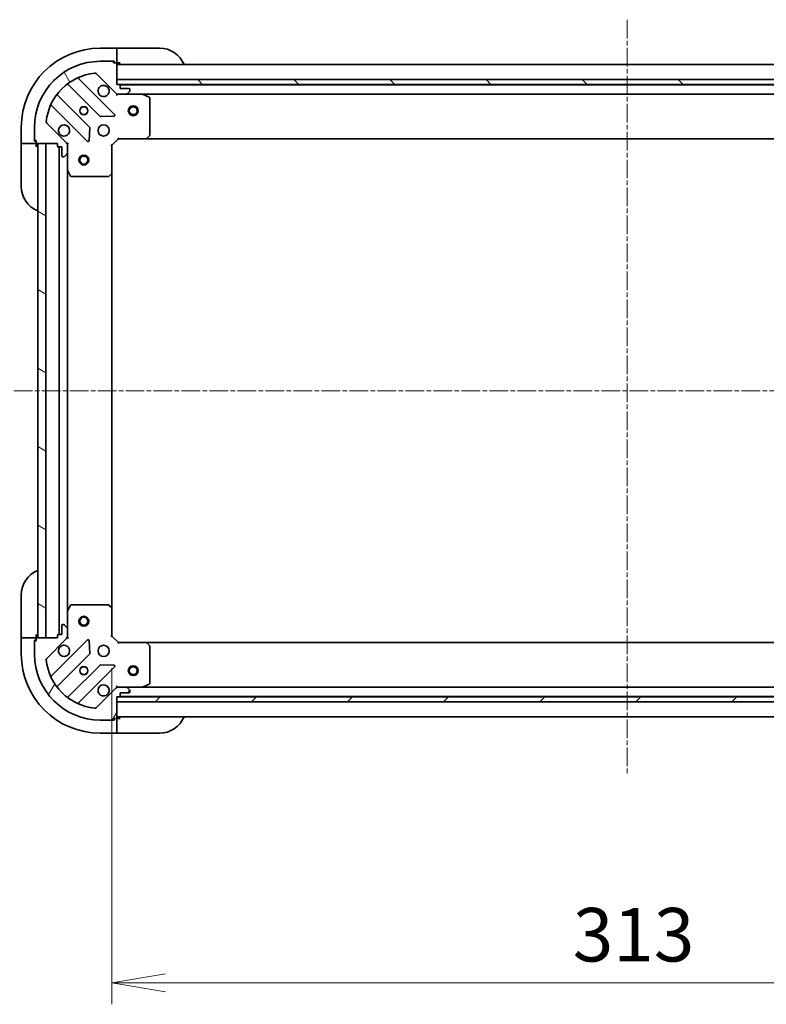
# Model space of a CAD drawing. Units: millimetres. Extents: x 0 to 8662, y 0 to 1826.
# Drawn here: x 1428 to 1655, y 1200 to 1499 of the extents above; entities that cross this region are included whole.
import ezdxf

# ---------------------------------------------------------------- set-up
doc = ezdxf.new("R2010")
doc.units = ezdxf.units.MM
doc.linetypes.add('CHAIN', pattern=[0.35429999999999995, 0.2362, -0.0295, 0.0591, -0.0295])
for name, color, linetype, lineweight in [('Centerline (ISO)', 131, 'Continuous', 18), ('Dimension (ISO)', 7, 'Continuous', 18), ('Dimension (ISO) @ 1', 7, 'Continuous', 18), ('Hatch (ISO)', 1, 'Continuous', 18), ('Visible (ISO)', 7, 'Continuous', 35)]:
    doc.layers.add(name, color=color, linetype=linetype, lineweight=lineweight)
doc.styles.add('Note Text (TK)', font='MS PGothic.ttf')
doc.dimstyles.new('Default - Method 1b (TK)', dxfattribs={"dimscale": 3, "dimtxt": 2.5, "dimasz": 2.5, "dimexe": 1, "dimexo": 1.499999999999999, "dimgap": 1, "dimtad": 1, "dimrnd": 1e-08, "dimdsep": 46, "dimtxsty": 'Note Text (TK)', "dimblk": 'OPEN', "dimcen": 0.09, "dimdle": 5, "dimclrd": 100, "dimclre": 100, "dimclrt": 7, "dimadec": 1, "dimazin": 1, "dimtfac": 1, "dimtmove": 0, "dimatfit": 3, "dimldrblk": 'OPEN', "dimfxl": 1, "dimtolj": 1, "dimlwd": -1, "dimlwe": -1, "dimarcsym": 0})

# ---------------------------------------------------------------- blocks, each defined once
blk = doc.blocks.new('_Open')
at = {"color": 0, "linetype": 'ByBlock', "lineweight": -2}
for p, q in [((-1, 0.1666666666666666), (0, 0)), ((-1, -0.1666666666666666), (0, 0)), ((0, 0), (-1, 0))]:
    blk.add_line(p, q, dxfattribs=at)
blk = doc.blocks.new('*D27')
at = {"layer": 'Defpoints', "color": 0}
for p in [(1456.194262821689, 1311.770635107396), (1769.194262821661, 1311.770635107412), (1769.194262821661, 1206.459380244017)]:
    blk.add_point(p, dxfattribs=at)
at = {"layer": 'Dimension (ISO)', "color": 100}
for p, q in [((1456.194262821689, 1302.020635107395), (1456.194262821689, 1199.959380244017)), ((1769.194262821661, 1302.020635107411), (1769.194262821661, 1199.959380244017)), ((1472.444262821689, 1206.459380244017), (1752.944262821661, 1206.459380244017))]:
    blk.add_line(p, q, dxfattribs=at)
at = {"layer": 'Dimension (ISO)', "color": 100, "xscale": 16.25, "yscale": 16.25, "zscale": 16.25, "rotation": 180}
blk.add_blockref('_Open', (1456.194262821689, 1206.459380244017), dxfattribs=at)
at = {"layer": 'Dimension (ISO)', "color": 100, "xscale": 16.25, "yscale": 16.25, "zscale": 16.25}
blk.add_blockref('_Open', (1769.194262821661, 1206.459380244017), dxfattribs=at)
at = {"layer": 'Dimension (ISO)', "color": 7, "insert": (1596.167274185311, 1221.084380244017), "char_height": 16.25, "attachment_point": 4, "style": 'Note Text (TK)'}
blk.add_mtext('\\A1;313', dxfattribs=at)

msp = doc.modelspace()

# ---------------------------------------------------------------- hatches: boundary and pattern name
at = {"layer": 'Hatch (ISO)'}
h = msp.add_hatch(dxfattribs=at)
h.set_pattern_fill('ANSI31', color=256, scale=165.1, angle=75.00017538262, style=0)
h.set_pattern_definition([(120.00017538262, (1088.75, -52.00000000000004), (-17.87256768478084, -10.31880470805255), [])])
edge = h.paths.add_edge_path()
edge.add_ellipse((1441.694262821689, 1460.856421545022), major_axis=(2.4e-15, 0.9999999999999998), ratio=1, start_angle=270.0000000000001, end_angle=315.0000000000002)
edge.add_line((1442.401369602875, 1461.563528326208), (1436.423384823512, 1467.541513105571))
edge.add_ellipse((1436.776938214106, 1467.895066496165), major_axis=(-0.3535533905932739, 0.3535533905932735), ratio=1, start_angle=39.172893488880504, end_angle=89.99999999999852, ccw=False)
edge.add_ellipse((1452.694262821689, 1466.270635107395), major_axis=(1.675194869669004, 16.41474100157034), ratio=1, start_angle=11.65421302223848, end_angle=90, ccw=False)
edge.add_ellipse((1451.069831432919, 1482.187959714978), major_axis=(0.4974163939869781, 0.0507634808990592), ratio=1, start_angle=39.172893488879424, end_angle=90.00000000000222, ccw=False)
edge.add_line((1451.423384823512, 1482.541513105572), (1457.401369602876, 1476.563528326208))
edge.add_ellipse((1458.108476384062, 1477.270635107395), major_axis=(0.7071067811865405, -0.7071067811865461), ratio=1, start_angle=270.0000000000002, end_angle=315.0000000000002)
edge.add_line((1458.108476384062, 1476.270635107395), (1460.487156040503, 1476.270635107395))
edge.add_ellipse((1460.487156040503, 1476.770635107395), major_axis=(0.5000000000000006, -6e-16), ratio=1, start_angle=270.0000000000001, end_angle=315.0000000000001)
edge.add_line((1460.840709431096, 1476.417081716802), (1461.547816212283, 1477.124188497988))
edge.add_ellipse((1461.194262821689, 1477.477741888581), major_axis=(0.3535533905932747, 0.3535533905932705), ratio=1, start_angle=270.0000000000032, end_angle=315.0000000000003)
edge.add_line((1461.694262821689, 1477.477741888581), (1461.694262821689, 1477.670635107395))
edge.add_ellipse((1461.394262821689, 1477.670635107395), major_axis=(2.6e-15, 0.299999999999998), ratio=1, start_angle=270.0000000000005, end_angle=360.0000000000005)
edge.add_line((1461.394262821689, 1477.970635107395), (1458.694262821689, 1477.970635107395))
edge.add_line((1458.694262821689, 1477.970635107395), (1458.694262821689, 1478.970635107395))
edge.add_ellipse((1458.394262821689, 1478.970635107395), major_axis=(2.6e-15, 0.3000000000000003), ratio=1, start_angle=270.0000000000005, end_angle=360.0000000000005)
edge.add_line((1458.394262821689, 1479.270635107395), (1457.694262821689, 1479.270635107395))
edge.add_line((1457.694262821689, 1479.270635107395), (1457.694262821689, 1485.470635107395))
edge.add_ellipse((1457.394262821689, 1485.470635107395), major_axis=(4e-16, 0.2999999999999992), ratio=1, start_angle=270.0000000000001, end_angle=360)
edge.add_line((1457.394262821689, 1485.770635107395), (1456.694262821689, 1485.770635107395))
edge.add_line((1456.694262821689, 1485.770635107395), (1456.694262821689, 1485.970635107395))
edge.add_ellipse((1456.394262821689, 1485.970635107395), major_axis=(2.6e-15, 0.3000000000000003), ratio=1, start_angle=270.0000000000005, end_angle=360.0000000000005)
edge.add_line((1456.394262821689, 1486.270635107395), (1452.694262821689, 1486.270635107395))
edge.add_ellipse((1452.694262821689, 1466.270635107395), major_axis=(-20, 2.51e-14), ratio=1, start_angle=269.9999999999999, end_angle=360)
edge.add_line((1432.694262821689, 1466.270635107395), (1432.694262821689, 1462.570635107395))
edge.add_ellipse((1432.994262821689, 1462.570635107395), major_axis=(7e-16, -0.3000000000000025), ratio=1, start_angle=270.0000000000015, end_angle=359.9999999999998)
edge.add_line((1432.994262821689, 1462.270635107395), (1433.194262821689, 1462.270635107395))
edge.add_line((1433.194262821689, 1462.270635107395), (1433.194262821689, 1461.570635107395))
edge.add_ellipse((1433.494262821689, 1461.570635107395), major_axis=(-4e-16, -0.299999999999998), ratio=1, start_angle=270.0000000000001, end_angle=360)
edge.add_line((1433.494262821689, 1461.270635107395), (1439.694262821689, 1461.270635107395))
edge.add_line((1439.694262821689, 1461.270635107395), (1439.694262821689, 1460.570635107395))
edge.add_ellipse((1439.994262821689, 1460.570635107395), major_axis=(-4e-16, -0.299999999999998), ratio=1, start_angle=270.0000000000017, end_angle=360)
edge.add_line((1439.994262821689, 1460.270635107395), (1440.994262821689, 1460.270635107395))
edge.add_line((1440.994262821689, 1460.270635107395), (1440.994262821689, 1457.570635107395))
edge.add_ellipse((1441.294262821689, 1457.570635107395), major_axis=(-2.6e-15, -0.299999999999998), ratio=1, start_angle=270.0000000000005, end_angle=360.0000000000005)
edge.add_line((1441.294262821689, 1457.270635107395), (1441.487156040502, 1457.270635107395))
edge.add_ellipse((1441.487156040502, 1457.770635107395), major_axis=(0.5000000000000027, 5e-16), ratio=1, start_angle=269.9999999999999, end_angle=315.0000000000021)
edge.add_line((1441.840709431096, 1457.417081716802), (1442.547816212283, 1458.124188497988))
edge.add_ellipse((1442.194262821689, 1458.477741888582), major_axis=(0.3535533905932735, 0.3535533905932738), ratio=1, start_angle=270.0000000000014, end_angle=314.9999999999989)
edge.add_line((1442.694262821689, 1458.477741888582), (1442.694262821689, 1460.856421545022))
h = msp.add_hatch(dxfattribs=at)
h.set_pattern_fill('ANSI31', color=256, scale=165.1, angle=90.00021045915, style=0)
h.set_pattern_definition([(135.0002104591499, (1088.75, -52.00000000000004), (-14.59286259386461, -14.59296979941324), [])])
h.paths.add_polyline_path([(1457.694262821689, 1480.770635107395), (1457.694262821689, 1479.270635107395), (1767.694262821689, 1479.270635107394), (1767.694262821689, 1480.770635107394)])
h = msp.add_hatch(dxfattribs=at)
h.set_pattern_fill('ANSI31', color=256, scale=165.1, angle=105.00024553567, style=0)
h.set_pattern_definition([(150.00024553567, (1088.75, -52.00000000000004), (-10.31867340856338, -17.87264349046909), [])])
h.paths.add_polyline_path([(1436.194262821689, 1461.270635107395), (1433.694262821689, 1461.270635107395), (1433.694262821689, 1311.270635107395), (1436.194262821689, 1311.270635107395)])
h = msp.add_hatch(dxfattribs=at)
h.set_pattern_fill('ANSI31', color=256, scale=165.1, angle=14.99997778074499, style=0)
h.set_pattern_definition([(59.999977780745, (1088.75, -52.00000000000004), (-17.87259526899745, 10.31875693097815), [])])
edge = h.paths.add_edge_path()
edge.add_ellipse((1458.108476384062, 1295.270635107395), major_axis=(-0.9999999999999998, 3.3e-15), ratio=1, start_angle=270.0000000000002, end_angle=315.0000000000002)
edge.add_line((1457.401369602875, 1295.977741888582), (1451.423384823512, 1289.999757109219))
edge.add_ellipse((1451.069831432919, 1290.353310499812), major_axis=(-0.3535533905932739, -0.3535533905932735), ratio=1, start_angle=39.172893488878515, end_angle=90.0000000000029, ccw=False)
edge.add_ellipse((1452.694262821689, 1306.270635107396), major_axis=(-16.41474100157034, 1.675194869669019), ratio=1, start_angle=11.65421302223848, end_angle=89.99999999999977, ccw=False)
edge.add_ellipse((1436.776938214105, 1304.646203718626), major_axis=(-0.0507634808990587, 0.4974163939869781), ratio=1, start_angle=39.172893488879424, end_angle=90.00000000000239, ccw=False)
edge.add_line((1436.423384823512, 1304.999757109219), (1442.401369602875, 1310.977741888582))
edge.add_ellipse((1441.694262821689, 1311.684848669769), major_axis=(0.7071067811865469, 0.7071067811865401), ratio=1, start_angle=270.0000000000002, end_angle=315.0000000000002)
edge.add_line((1442.694262821689, 1311.684848669769), (1442.694262821689, 1314.063528326209))
edge.add_ellipse((1442.194262821689, 1314.063528326209), major_axis=(1.1e-15, 0.5000000000000006), ratio=1, start_angle=270.0000000000001, end_angle=315.000000000003)
edge.add_line((1442.547816212282, 1314.417081716802), (1441.840709431095, 1315.124188497989))
edge.add_ellipse((1441.487156040502, 1314.770635107396), major_axis=(-0.35355339059327, 0.3535533905932749), ratio=1, start_angle=270.000000000004, end_angle=315.0000000000004)
edge.add_line((1441.487156040502, 1315.270635107396), (1441.294262821689, 1315.270635107396))
edge.add_ellipse((1441.294262821689, 1314.970635107395), major_axis=(-0.299999999999998, 2.9e-15), ratio=1, start_angle=270.0000000000006, end_angle=360.0000000000022)
edge.add_line((1440.994262821689, 1314.970635107395), (1440.994262821689, 1312.270635107395))
edge.add_line((1440.994262821689, 1312.270635107396), (1439.994262821689, 1312.270635107396))
edge.add_ellipse((1439.994262821689, 1311.970635107395), major_axis=(-0.3000000000000003, 2.9e-15), ratio=1, start_angle=269.9999999999938, end_angle=360.0000000000006)
edge.add_line((1439.694262821689, 1311.970635107395), (1439.694262821689, 1311.270635107395))
edge.add_line((1439.694262821689, 1311.270635107396), (1433.494262821689, 1311.270635107396))
edge.add_ellipse((1433.494262821689, 1310.970635107395), major_axis=(-0.2999999999999992, 6e-16), ratio=1, start_angle=270.0000000000069, end_angle=360.0000000000001)
edge.add_line((1433.194262821689, 1310.970635107395), (1433.194262821689, 1310.270635107395))
edge.add_line((1433.194262821689, 1310.270635107396), (1432.994262821689, 1310.270635107396))
edge.add_ellipse((1432.994262821689, 1309.970635107395), major_axis=(-0.3000000000000003, 2.9e-15), ratio=1, start_angle=270.0000000000006, end_angle=360.0000000000006)
edge.add_line((1432.694262821689, 1309.970635107395), (1432.694262821689, 1306.270635107395))
edge.add_ellipse((1452.694262821689, 1306.270635107396), major_axis=(-4.28e-14, -20), ratio=1, start_angle=269.9999999999999, end_angle=360)
edge.add_line((1452.694262821689, 1286.270635107396), (1456.394262821689, 1286.270635107396))
edge.add_ellipse((1456.394262821689, 1286.570635107396), major_axis=(0.3000000000000025, 5e-16), ratio=1, start_angle=270.0000000000033, end_angle=359.9999999999999)
edge.add_line((1456.694262821689, 1286.570635107396), (1456.694262821689, 1286.770635107395))
edge.add_line((1456.694262821689, 1286.770635107395), (1457.394262821689, 1286.770635107395))
edge.add_ellipse((1457.394262821689, 1287.070635107396), major_axis=(0.299999999999998, -6e-16), ratio=1, start_angle=270.0000000000001, end_angle=360.0000000000001)
edge.add_line((1457.694262821689, 1287.070635107396), (1457.694262821689, 1293.270635107396))
edge.add_line((1457.694262821689, 1293.270635107395), (1458.394262821689, 1293.270635107395))
edge.add_ellipse((1458.394262821689, 1293.570635107396), major_axis=(0.299999999999998, -6e-16), ratio=1, start_angle=270.0000000000001, end_angle=360.0000000000001)
edge.add_line((1458.694262821689, 1293.570635107396), (1458.694262821689, 1294.570635107396))
edge.add_line((1458.694262821689, 1294.570635107396), (1461.394262821689, 1294.570635107396))
edge.add_ellipse((1461.394262821689, 1294.870635107395), major_axis=(0.299999999999998, -2.9e-15), ratio=1, start_angle=270.0000000000039, end_angle=360.0000000000006)
edge.add_line((1461.694262821689, 1294.870635107395), (1461.694262821689, 1295.063528326209))
edge.add_ellipse((1461.194262821689, 1295.063528326209), major_axis=(0, 0.5000000000000027), ratio=1, start_angle=270, end_angle=315)
edge.add_line((1461.547816212282, 1295.417081716802), (1460.840709431095, 1296.124188497989))
edge.add_ellipse((1460.487156040502, 1295.770635107396), major_axis=(-0.3535533905932735, 0.3535533905932739), ratio=1, start_angle=270.0000000000029, end_angle=315.0000000000001)
edge.add_line((1460.487156040502, 1296.270635107396), (1458.108476384062, 1296.270635107396))
h = msp.add_hatch(dxfattribs=at)
h.set_pattern_fill('ANSI31', color=256, scale=165.1, style=0)
h.set_pattern_definition([(45, (1088.75, -52.00000000000004), (-14.59291619673737, 14.59291619673737), [])])
h.paths.add_polyline_path([(1767.694262821687, 1291.770635107396), (1767.694262821687, 1293.270635107395), (1457.694262821687, 1293.270635107395), (1457.694262821687, 1291.770635107396)])

# ---------------------------------------------------------------- linework, layer by layer
at = {"layer": 'Centerline (ISO)', "linetype": 'CHAIN', "ltscale": 23.99096870422363}
for p, q in [((1612.694262821724, 1498.911883453138), (1612.694262821655, 1269.779216193939)), ((1814.562830907759, 1386.270635107395), (1412.749935998094, 1386.270635107395))]:
    msp.add_line(p, q, dxfattribs=at)
at = {"layer": 'Visible (ISO)'}
for p, q in [((1457.694262821737, 1490.270635107422), (1452.694262821737, 1490.270635107422)), ((1457.694262821737, 1490.270635107422), (1457.694262821737, 1490.124188498015)), ((1458.694262821737, 1490.270635107422), (1457.694262821737, 1490.270635107422)), ((1457.694262821737, 1488.417081716828), (1457.694262821737, 1490.124188498015)), ((1458.694262821737, 1490.270635107422), (1470.694262821737, 1490.270635107422)), ((1456.394262821689, 1486.270635107395), (1452.694262821689, 1486.270635107395)), ((1456.394262821693, 1486.270635107422), (1456.894262821737, 1486.270635107422)), ((1456.694262821689, 1485.770635107395), (1456.694262821689, 1485.970635107395)), ((1456.894262821737, 1486.270635107422), (1456.894262821737, 1485.770635107422)), ((1457.694262821737, 1488.417081716828), (1457.694262821737, 1488.063528326235)), ((1457.694262821737, 1485.770635107422), (1457.694262821737, 1488.063528326235)), ((1457.394262821689, 1485.770635107395), (1456.694262821689, 1485.770635107395)), ((1457.394262821693, 1485.770635107422), (1457.694262821737, 1485.770635107422)), ((1457.694262821737, 1485.770635107422), (1458.694262821737, 1485.770635107422)), ((1457.694262821689, 1479.270635107395), (1457.694262821689, 1485.470635107395)), ((1767.694262821689, 1485.270635107394), (1457.694262821689, 1485.270635107395)), ((1457.005086320665, 1470.159811608419), (1446.181745810241, 1480.983152118843)), ((1451.423384823512, 1482.541513105572), (1457.401369602875, 1476.563528326208)), ((1457.694262821689, 1480.770635107394), (1457.694262821689, 1479.270635107395)), ((1767.694262821689, 1480.770635107394), (1457.694262821689, 1480.770635107394)), ((1442.95173993295, 1479.263410527829), (1452.651175024327, 1469.563975436451)), ((1458.394262821689, 1479.270635107395), (1457.694262821689, 1479.270635107395)), ((1457.694262821689, 1479.270635107395), (1767.694262821689, 1479.270635107394)), ((1766.770656023968, 1479.170635107394), (1458.617869619457, 1479.170635107395)), ((1458.694262821689, 1477.970635107395), (1458.694262821689, 1478.970635107395)), ((1461.394262821689, 1477.970635107395), (1458.694262821689, 1477.970635107395)), ((1460.840709431096, 1476.417081716802), (1461.547816212282, 1477.124188497988)), ((1461.694262821689, 1477.477741888582), (1461.694262821689, 1477.670635107395)), ((1449.400922492633, 1466.313722904757), (1439.701487401255, 1476.013157996134)), ((1457.694262821689, 1476.270635107394), (1457.694262821689, 1476.36045538627)), ((1457.694262821689, 1476.270635107395), (1457.694262821691, 1475.920369360881)), ((1458.108357537852, 1476.270635107395), (1457.694262821689, 1476.270635107395)), ((1458.108476384062, 1476.270635107395), (1460.487156040503, 1476.270635107395)), ((1465.623442428439, 1476.270635107395), (1460.487156040518, 1476.270635107395)), ((1465.623442428441, 1476.270635107395), (1759.765083214985, 1476.270635107394)), ((1467.528426900339, 1475.35355306807), (1465.757606507089, 1476.238963264695)), ((1467.694262821689, 1463.888853183774), (1467.694262821689, 1475.08522491077)), ((1437.981745810241, 1472.783152118843), (1448.805086320665, 1461.959811608419)), ((1452.876392874892, 1469.476393004333), (1456.806040102519, 1469.647965107588)), ((1428.694262821737, 1466.270635107422), (1428.694262821737, 1461.270635107422)), ((1432.694262821689, 1466.270635107395), (1432.694262821689, 1462.570635107395)), ((1442.401369602876, 1461.563528326208), (1436.423384823513, 1467.541513105572)), ((1449.316932821495, 1462.158857826565), (1449.488504924751, 1466.088505054191)), ((1432.694262821737, 1462.070635107422), (1432.694262821737, 1462.570635107395)), ((1433.194262821737, 1462.070635107422), (1432.694262821737, 1462.070635107422)), ((1432.994262821689, 1462.270635107395), (1433.194262821689, 1462.270635107395)), ((1433.194262821689, 1462.270635107395), (1433.194262821689, 1461.570635107395)), ((1456.194262821689, 1460.770635107395), (1458.194262821689, 1462.770635107395)), ((1458.069998752977, 1463.070635107395), (1458.194262821689, 1462.770635107395)), ((1458.194262821689, 1462.770635107395), (1466.630865356427, 1462.770635107395)), ((1466.630865356433, 1462.770635107395), (1758.757660286996, 1462.770635107395)), ((1466.850218405422, 1462.865978712683), (1467.613615870684, 1463.684196789062)), ((1428.840709431144, 1461.270635107422), (1428.694262821737, 1461.270635107422)), ((1428.694262821737, 1461.270635107422), (1428.694262821737, 1460.270635107422)), ((1428.694262821737, 1448.270635107422), (1428.694262821737, 1460.270635107422)), ((1428.840709431144, 1461.270635107422), (1430.54781621233, 1461.270635107422)), ((1430.901369602923, 1461.270635107422), (1430.54781621233, 1461.270635107422)), ((1430.901369602923, 1461.270635107422), (1433.194262821737, 1461.270635107422)), ((1433.194262821737, 1461.270635107422), (1433.194262821737, 1461.570635107395)), ((1433.194262821737, 1460.270635107422), (1433.194262821737, 1461.270635107422)), ((1433.494262821689, 1461.270635107395), (1439.694262821689, 1461.270635107395)), ((1436.194262821689, 1461.270635107395), (1433.694262821689, 1461.270635107395)), ((1433.694262821689, 1461.270635107395), (1433.694262821689, 1311.270635107395)), ((1436.194262821689, 1311.270635107395), (1436.194262821689, 1461.270635107395)), ((1439.694262821689, 1461.270635107395), (1439.694262821689, 1460.570635107395)), ((1439.994262821689, 1460.270635107395), (1440.994262821689, 1460.270635107395)), ((1440.194262821689, 1460.270635107395), (1440.194262821689, 1312.270635107396)), ((1440.994262821689, 1460.270635107395), (1440.994262821689, 1457.570635107395)), ((1442.604442542813, 1461.270635107395), (1442.69426282169, 1461.270635107395)), ((1443.044528568202, 1461.270635107393), (1442.694262821689, 1461.270635107395)), ((1442.694262821689, 1461.270635107395), (1442.694262821689, 1460.856540391241)), ((1442.694262821689, 1458.477741888582), (1442.694262821689, 1460.856421545022)), ((1456.194262821689, 1460.770635107395), (1455.894262821689, 1460.894899176107)), ((1456.194262821689, 1452.334032572657), (1456.194262821689, 1460.770635107395)), ((1441.294262821689, 1457.270635107395), (1441.487156040502, 1457.270635107395)), ((1441.840709431096, 1457.417081716802), (1442.547816212282, 1458.124188497988)), ((1442.694262821689, 1458.477741888582), (1442.694262821689, 1453.341455500645)), ((1442.694262821689, 1319.199814714146), (1442.694262821689, 1453.341455500645)), ((1442.725934664389, 1453.207291421995), (1443.611344861014, 1451.436471028745)), ((1443.879673018314, 1451.270635107395), (1455.07604474531, 1451.270635107395)), ((1455.280701140022, 1451.3512820584), (1456.098919216401, 1452.114679523661)), ((1456.194262821689, 1320.207237642134), (1456.194262821689, 1452.334032572656)), ((1428.694262821742, 1312.270635107423), (1428.694262821742, 1324.270635107423)), ((1442.694262821689, 1319.199814714146), (1442.694262821689, 1314.063528326209)), ((1443.611344861014, 1321.104799186046), (1442.725934664389, 1319.333978792796)), ((1455.07604474531, 1321.270635107395), (1443.879673018314, 1321.270635107395)), ((1456.098919216401, 1320.426590691129), (1455.280701140022, 1321.189988156391)), ((1456.194262821689, 1311.770635107396), (1456.194262821689, 1320.207237642134)), ((1440.994262821689, 1314.970635107395), (1440.994262821689, 1312.270635107396)), ((1441.487156040502, 1315.270635107396), (1441.294262821689, 1315.270635107396)), ((1442.547816212282, 1314.417081716802), (1441.840709431096, 1315.124188497989)), ((1442.694262821689, 1311.684848669769), (1442.694262821689, 1314.063528326209)), ((1428.694262821742, 1312.270635107423), (1428.694262821742, 1311.270635107423)), ((1428.694262821742, 1311.270635107423), (1428.694262821742, 1306.270635107423)), ((1428.694262821742, 1311.270635107423), (1428.840709431149, 1311.270635107423)), ((1430.547816212335, 1311.270635107423), (1428.840709431149, 1311.270635107423)), ((1430.547816212335, 1311.270635107423), (1430.901369602929, 1311.270635107423)), ((1433.194262821742, 1311.270635107423), (1430.901369602929, 1311.270635107423)), ((1432.694262821742, 1310.470635107423), (1433.194262821742, 1310.470635107423)), ((1432.694262821742, 1309.970635107396), (1432.694262821742, 1310.470635107423)), ((1432.694262821689, 1309.970635107396), (1432.694262821689, 1306.270635107396)), ((1433.194262821689, 1310.270635107396), (1432.994262821689, 1310.270635107396)), ((1433.194262821742, 1311.270635107423), (1433.194262821742, 1312.270635107423)), ((1433.194262821742, 1310.970635107396), (1433.194262821742, 1311.270635107423)), ((1433.194262821689, 1310.970635107396), (1433.194262821689, 1310.270635107396)), ((1439.694262821689, 1311.270635107396), (1433.494262821689, 1311.270635107396)), ((1433.694262821689, 1311.270635107395), (1436.194262821689, 1311.270635107395)), ((1436.423384823512, 1304.999757109219), (1442.401369602875, 1310.977741888582)), ((1448.805086320665, 1310.581458606372), (1437.981745810241, 1299.758118095947)), ((1439.694262821689, 1311.970635107395), (1439.694262821689, 1311.270635107396)), ((1440.994262821689, 1312.270635107396), (1439.994262821689, 1312.270635107396)), ((1442.694262821689, 1311.270635107396), (1442.604442542813, 1311.270635107396)), ((1442.694262821689, 1311.684729823549), (1442.694262821689, 1311.270635107396)), ((1442.694262821689, 1311.270635107396), (1443.044528568202, 1311.270635107398)), ((1449.488504924751, 1306.452765160599), (1449.316932821495, 1310.382412388225)), ((1455.894262821689, 1311.646371038684), (1456.194262821689, 1311.770635107396)), ((1458.194262821689, 1309.770635107396), (1456.194262821689, 1311.770635107396)), ((1458.194262821689, 1309.770635107396), (1458.069998752977, 1309.470635107396)), ((1466.630865356427, 1309.770635107396), (1458.194262821689, 1309.770635107396)), ((1758.757660286926, 1309.770635107395), (1466.630865356434, 1309.770635107395)), ((1467.613615870684, 1308.857073425729), (1466.850218405422, 1309.675291502108)), ((1467.694262821689, 1297.456045304021), (1467.694262821689, 1308.652417031017)), ((1439.701487401255, 1296.528112218656), (1449.400922492633, 1306.227547310034)), ((1452.651175024327, 1302.97729477834), (1442.951739932949, 1293.277859686962)), ((1446.181745810241, 1291.558118095947), (1457.005086320665, 1302.381458606372)), ((1456.806040102519, 1302.893305107202), (1452.876392874892, 1303.064877210458)), ((1457.401369602875, 1295.977741888582), (1451.423384823512, 1289.999757109219)), ((1457.694262821691, 1296.620900853909), (1457.694262821689, 1296.270635107396)), ((1457.694262821689, 1296.18081482852), (1457.694262821689, 1296.270635107396)), ((1457.694262821689, 1296.270635107396), (1458.108357537852, 1296.270635107396)), ((1460.487156040502, 1296.270635107396), (1458.108476384062, 1296.270635107396)), ((1458.694262821689, 1293.570635107396), (1458.694262821689, 1294.570635107396)), ((1458.694262821689, 1294.570635107396), (1461.394262821689, 1294.570635107396)), ((1460.487156040518, 1296.270635107396), (1465.623442428439, 1296.270635107396)), ((1461.547816212282, 1295.417081716802), (1460.840709431096, 1296.124188497989)), ((1461.694262821689, 1294.870635107396), (1461.694262821689, 1295.063528326209)), ((1759.765083214949, 1296.270635107396), (1465.623442428442, 1296.270635107396)), ((1465.757606507089, 1296.302306950096), (1467.528426900339, 1297.187717146721)), ((1457.694262821689, 1287.070635107396), (1457.694262821689, 1293.270635107396)), ((1457.694262821689, 1293.270635107396), (1458.394262821689, 1293.270635107395)), ((1767.694262821687, 1293.270635107395), (1457.694262821687, 1293.270635107395)), ((1457.694262821687, 1293.270635107395), (1457.694262821687, 1291.770635107395)), ((1457.694262821687, 1291.770635107395), (1767.694262821687, 1291.770635107396)), ((1458.617869619458, 1293.370635107395), (1766.770656023981, 1293.370635107396)), ((1452.694262821689, 1286.270635107396), (1456.394262821689, 1286.270635107396)), ((1456.894262821742, 1286.270635107423), (1456.394262821693, 1286.270635107423)), ((1456.694262821689, 1286.570635107396), (1456.694262821689, 1286.770635107395)), ((1456.694262821689, 1286.770635107395), (1457.394262821689, 1286.770635107395)), ((1456.894262821742, 1286.770635107423), (1456.894262821742, 1286.270635107423)), ((1457.694262821742, 1286.770635107423), (1457.394262821693, 1286.770635107423)), ((1457.694262821689, 1287.270635107396), (1767.694262821686, 1287.270635107396)), ((1458.694262821742, 1286.770635107423), (1457.694262821742, 1286.770635107423)), ((1457.694262821742, 1284.477741888609), (1457.694262821742, 1286.770635107423)), ((1457.694262821742, 1284.47774188861), (1457.694262821742, 1284.124188498016)), ((1457.694262821742, 1282.41708171683), (1457.694262821742, 1284.124188498016)), ((1452.694262821742, 1282.270635107423), (1457.694262821742, 1282.270635107423)), ((1457.694262821742, 1282.41708171683), (1457.694262821742, 1282.270635107423)), ((1457.694262821742, 1282.270635107423), (1458.694262821742, 1282.270635107423)), ((1470.694262821742, 1282.270635107423), (1458.694262821742, 1282.270635107423))]:
    msp.add_line(p, q, dxfattribs=at)
for centre, radius in [((1447.694262821689, 1471.270635107395), 1.229499999999995), ((1447.694262821737, 1471.270635107422), 1.193274999999999), ((1462.694262821689, 1471.270635107395), 1.500000000000001), ((1462.694262821689, 1471.270635107395), 1.193275000000001), ((1453.694262821689, 1465.270635107395), 1.699999999999993), ((1447.694262821689, 1456.270635107395), 1.500000000000001), ((1447.694262821689, 1456.270635107395), 1.193275000000001), ((1447.694262821689, 1316.270635107395), 1.500000000000001), ((1447.694262821689, 1316.270635107395), 1.193275000000001), ((1453.694262821689, 1307.270635107396), 1.699999999999994), ((1447.694262821689, 1301.270635107396), 1.229499999999996), ((1447.694262821742, 1301.270635107423), 1.193274999999999), ((1462.694262821687, 1301.270635107395), 1.5), ((1462.694262821687, 1301.270635107395), 1.193275)]:
    msp.add_circle(centre, radius, dxfattribs=at)
for centre, radius, start, end in [((1452.694262821737, 1466.270635107422), 24.00000000000001, 90, 180), ((1470.694262821737, 1482.270635107422), 8.000000000000004, 22.02431283704321, 90), ((1452.694262821689, 1466.270635107395), 19.99999999999992, 90, 180), ((1456.394262821689, 1485.970635107395), 0.2999999999999988, 0, 90), ((1457.394262821689, 1485.470635107395), 0.2999999999999987, 0, 90), ((1458.194262821737, 1485.770635107422), 0.5000000000000002, 180, 270), ((1452.694262821689, 1466.270635107395), 16.49999999999993, 95.82710651111653, 174.1728934888806), ((1446.393877844597, 1481.195284153199), 0.2999999999999967, 112.8868583964854, 225.0000000000042), ((1451.069831432919, 1482.187959714978), 0.4999999999999981, 45.00000000000652, 95.82710651111655), ((1442.739607898594, 1479.051278493473), 0.3000000000000002, 45.00000000000423, 127.9144996875382), ((1453.694262821689, 1477.270635107395), 1.699999999999992, 62.49982881929968, 27.5001711807035), ((1458.394262821689, 1478.970635107395), 0.2999999999999987, 0, 90), ((1461.394262821689, 1477.670635107395), 0.2999999999999987, 0, 90), ((1461.194262821689, 1477.477741888582), 0.4999999999999982, 314.9999999999934, 0), ((1439.913619435611, 1476.22529003049), 0.2999999999999972, 142.0855003124479, 225.0000000000042), ((1458.108476384062, 1477.270635107395), 0.999999999999996, 225.0000000000065, 270), ((1460.487156040503, 1476.770635107395), 0.4999999999999981, 270, 314.9999999999934), ((1465.623442428439, 1475.970635107395), 0.2999999999999992, 63.4349488229204, 90), ((1467.394262821689, 1475.08522491077), 0.2999999999999993, 0, 63.4349488229204), ((1437.769613775885, 1472.571020084487), 0.2999999999999967, 45.00000000000423, 157.1131416034897), ((1436.776938214106, 1467.895066496165), 0.4999999999999983, 174.1728934888871, 225.0000000000091), ((1452.863307058683, 1469.776107470807), 0.2999999999999984, 225.0000000000042, 272.5000000000051), ((1456.792954286309, 1469.947679574063), 0.2999999999999986, 272.5000000000051, 45.00000000000423), ((1441.694262821689, 1465.270635107395), 1.699999999999992, 242.4998288192991, 207.5001711807032), ((1449.188790458277, 1466.101590870401), 0.2999999999999987, 357.5000000000088, 45.00000000000423), ((1432.994262821689, 1462.570635107395), 0.2999999999999987, 180, 270), ((1449.017218355021, 1462.171943642775), 0.2999999999999984, 225.0000000000042, 357.5000000000088), ((1466.630865356427, 1463.070635107395), 0.2999999999999992, 270, 316.9851427948186), ((1467.394262821689, 1463.888853183774), 0.2999999999999992, 316.9851427948225, 0), ((1433.494262821689, 1461.570635107395), 0.2999999999999987, 180, 270), ((1433.194262821737, 1460.770635107422), 0.5000000000000001, 0, 90), ((1439.994262821689, 1460.570635107395), 0.2999999999999987, 180, 270), ((1441.694262821689, 1460.856421545022), 0.999999999999996, 0, 45.00000000000539), ((1441.294262821689, 1457.570635107395), 0.2999999999999987, 180, 270), ((1441.487156040502, 1457.770635107395), 0.4999999999999981, 270, 314.9999999999934), ((1442.194262821689, 1458.477741888582), 0.4999999999999982, 314.9999999999934, 0), ((1442.994262821689, 1453.341455500645), 0.2999999999999993, 180, 206.5650511770604), ((1443.879673018314, 1451.570635107395), 0.3000000000000012, 206.5650511770508, 269.9999999999739), ((1455.07604474531, 1451.570635107395), 0.2999999999999992, 270, 313.0148572051871), ((1455.894262821689, 1452.334032572657), 0.299999999999999, 313.0148572051738, 0), ((1436.694262821737, 1448.270635107422), 8.000000000000009, 180, 247.975687162958), ((1436.694262821742, 1324.270635107423), 7.999999999999936, 112.0243128370421, 180), ((1442.994262821689, 1319.199814714146), 0.2999999999999996, 153.4349488229489, 180), ((1443.879673018314, 1320.970635107395), 0.2999999999999996, 90, 153.4349488229396), ((1455.07604474531, 1320.970635107395), 0.2999999999999996, 46.98514279482616, 90.00000000001303), ((1455.894262821689, 1320.207237642134), 0.2999999999999994, 0, 46.98514279481289), ((1441.294262821689, 1314.970635107395), 0.2999999999999991, 90, 180), ((1441.487156040502, 1314.770635107396), 0.4999999999999988, 45.00000000000913, 90), ((1442.194262821689, 1314.063528326209), 0.4999999999999985, 0, 45.00000000000652), ((1432.994262821689, 1309.970635107396), 0.2999999999999991, 90, 180), ((1433.194262821742, 1311.770635107423), 0.499999999999996, 269.999999999987, 0), ((1433.494262821689, 1310.970635107396), 0.299999999999999, 90, 180), ((1439.994262821689, 1311.970635107395), 0.2999999999999991, 90, 180), ((1441.694262821689, 1311.684848669769), 0.9999999999999971, 314.9999999999946, 0), ((1449.017218355021, 1310.369326572016), 0.2999999999999989, 2.499999999991118, 134.9999999999957), ((1466.630865356427, 1309.470635107396), 0.2999999999999995, 43.01485720517741, 89.99999999998697), ((1441.694262821689, 1307.270635107396), 1.699999999999994, 152.4998288192965, 117.5001711807011), ((1449.188790458277, 1306.439679344389), 0.2999999999999987, 314.9999999999958, 2.499999999991118), ((1467.394262821689, 1308.652417031017), 0.2999999999999994, 0, 43.01485720518143), ((1452.694262821742, 1306.270635107423), 23.99999999999981, 180, 270), ((1452.694262821689, 1306.270635107396), 19.99999999999994, 180, 270), ((1436.776938214106, 1304.646203718626), 0.4999999999999984, 134.9999999999909, 185.8271065111129), ((1452.694262821689, 1306.270635107396), 16.49999999999996, 185.8271065111186, 264.1728934888835), ((1452.863307058683, 1302.765162743984), 0.2999999999999989, 87.49999999999493, 134.9999999999957), ((1456.792954286309, 1302.593590640727), 0.2999999999999988, 314.9999999999958, 87.49999999999493), ((1437.769613775884, 1299.970250130303), 0.2999999999999968, 202.8868583965065, 314.9999999999917), ((1467.394262821689, 1297.456045304021), 0.3000000000000014, 296.5650511770796, 0), ((1439.913619435611, 1296.3159801843), 0.3000000000000005, 134.9999999999957, 217.9144996875519), ((1453.694262821689, 1295.270635107396), 1.699999999999993, 332.499828819296, 297.5001711807001), ((1458.108476384062, 1295.270635107395), 0.9999999999999971, 90, 134.9999999999946), ((1460.487156040502, 1295.770635107396), 0.4999999999999988, 45.00000000000652, 90), ((1461.394262821689, 1294.870635107396), 0.2999999999999991, 270, 0), ((1461.194262821689, 1295.063528326209), 0.4999999999999985, 0, 45.00000000000652), ((1465.623442428439, 1296.570635107396), 0.2999999999999996, 270, 296.5650511770796), ((1442.739607898593, 1293.489991721318), 0.2999999999999976, 232.0855003124752, 315.0000000000425), ((1446.393877844596, 1291.345986061591), 0.299999999999997, 134.9999999999957, 247.1131416034865), ((1458.394262821689, 1293.570635107396), 0.2999999999999991, 270, 0), ((1451.069831432919, 1290.353310499812), 0.4999999999999988, 264.1728934888835, 314.9999999999934), ((1456.394262821689, 1286.570635107396), 0.2999999999999991, 270, 0), ((1457.394262821689, 1287.070635107396), 0.2999999999999991, 270, 0), ((1458.194262821742, 1286.770635107423), 0.499999999999996, 89.99999999998697, 180), ((1470.694262821742, 1290.270635107423), 7.999999999999935, 270, 337.9756871629568)]:
    msp.add_arc(centre, radius, start, end, dxfattribs=at)
for points, knots in [([(1454.479239969343, 1478.778551178554), (1454.63398469019, 1478.697995588023), (1454.77749831419, 1478.591562670928), (1455.015190385222, 1478.353870599896), (1455.121623302316, 1478.210356975896), (1455.202178892849, 1478.055612255049)], [0.2789125936271501, 0.2789125936271501, 0.2789125936271501, 0.2789125936271501, 0.3293346962055627, 0.3293346962055627, 0.3797567987839753, 0.3797567987839753, 0.3797567987839753, 0.3797567987839753]), ([(1440.909285674035, 1463.762719036236), (1440.754540953188, 1463.843274626768), (1440.611027329188, 1463.949707543862), (1440.373335258156, 1464.187399614894), (1440.266902341061, 1464.330913238894), (1440.18634675053, 1464.485657959741)], [0.27891259362715, 0.27891259362715, 0.27891259362715, 0.27891259362715, 0.3293346962055648, 0.3293346962055648, 0.3797567987839794, 0.3797567987839794, 0.3797567987839794, 0.3797567987839794]), ([(1440.186346750529, 1308.055612255049), (1440.266902341061, 1308.210356975896), (1440.373335258156, 1308.353870599896), (1440.611027329188, 1308.591562670929), (1440.754540953188, 1308.697995588023), (1440.909285674035, 1308.778551178555)], [0.2789125936271501, 0.2789125936271501, 0.2789125936271501, 0.2789125936271501, 0.3293346962055627, 0.3293346962055627, 0.3797567987839753, 0.3797567987839753, 0.3797567987839753, 0.3797567987839753]), ([(1455.202178892848, 1294.485657959742), (1455.121623302316, 1294.330913238894), (1455.015190385222, 1294.187399614895), (1454.77749831419, 1293.949707543862), (1454.63398469019, 1293.843274626768), (1454.479239969343, 1293.762719036236)], [0.27891259362715, 0.27891259362715, 0.27891259362715, 0.27891259362715, 0.3293346962055648, 0.3293346962055648, 0.3797567987839794, 0.3797567987839794, 0.3797567987839794, 0.3797567987839794])]:
    msp.add_open_spline(points, degree=3, knots=knots, dxfattribs=at)

# ---------------------------------------------------------------- dimensions: what is measured, and where the dimension line sits
at = {"layer": 'Dimension (ISO) @ 1', "color": 100}
dim = msp.add_linear_dim(base=(1769.194262821661, 1206.459380244017), p1=(1456.194262821689, 1311.770635107396), p2=(1769.194262821661, 1311.770635107412), angle=180, dimstyle='Default - Method 1b (TK)', override={"dimscale": 1, "dimtxt": 16.25, "dimasz": 16.25, "dimexe": 6.5, "dimexo": 9.749999999999998, "dimgap": 6.5, "dimdec": 2, "dimcen": 0.585, "dimtol": 0, "dimlim": 0, "dimtp": 0, "dimtm": 0, "dimtdec": 2, "dimtix": 0, "dimtofl": 0, "dimtmove": 0, "dimatfit": 1}, dxfattribs=at)
dim.commit()
dim.dimension.update_dxf_attribs({"geometry": '*D27', "text_midpoint": (1612.694262821675, 1206.459380244017), "dimtype": 128})

doc.saveas('drawing.dxf')
